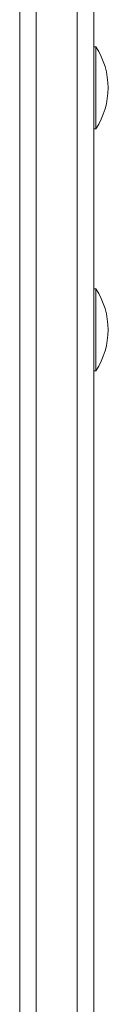
# Model space of a CAD drawing. Units: millimetres. Extents: x 257 to 8267, y 339 to 11229.
# Drawn here: x 5308 to 5330, y 4023 to 4263 of the extents above; entities that cross this region are included whole.
import ezdxf

# ---------------------------------------------------------------- set-up
doc = ezdxf.new("R2010")
doc.units = ezdxf.units.MM

msp = doc.modelspace()

# ---------------------------------------------------------------- linework, layer by layer
at = {"color": 0, "linetype": 'Continuous', "lineweight": 0}
for p, q in [((5312.26, 2928.22), (5312.24, 4385.65)), ((5312.24, 4385.65), (5312.26, 2928.22)), ((5312.26, 2928.22), (5312.24, 4385.65)), ((5322.26, 2928.22), (5322.24, 4385.65)), ((5322.26, 2928.22), (5322.24, 4385.65)), ((5308.24, 4384.43), (5308.26, 2930.35)), ((5326.24, 4384.43), (5326.26, 2930.35)), ((5326.25, 4256.35), (5326.25, 4272.85)), ((5326.25, 4272.85), (5326.25, 4256.35)), ((5326.75, 4256.35), (5326.25, 4256.35)), ((5326.25, 4197.32), (5326.25, 4236.35)), ((5326.25, 4236.35), (5326.25, 4197.32)), ((5326.75, 4236.35), (5326.25, 4236.35)), ((5326.75, 4197.32), (5326.25, 4197.32)), ((5326.25, 4020.22), (5326.25, 4177.32)), ((5326.25, 4177.32), (5326.25, 4020.22)), ((5326.75, 4177.32), (5326.25, 4177.32))]:
    msp.add_line(p, q, dxfattribs=at)
for centre in [(5311.58, 4246.35), (5311.58, 4187.32)]:
    msp.add_arc(centre, 18.17, 326.6027, 33.3997, dxfattribs=at)
at = {"color": 0, "linetype": 'Continuous', "lineweight": 0, "extrusion": (8.22198e-21, -5.42084e-21, -1)}
for centre in [(5326.75, 4246.35), (5326.75, 4187.32)]:
    msp.add_ellipse(centre, major_axis=(0, -10), ratio=0.000023, start_param=-0.000034, end_param=3.141627, dxfattribs=at)
at = {"color": 0, "linetype": 'Continuous', "lineweight": 0, "extrusion": (9.94954e-26, -4.69931e-21, -1)}
msp.add_ellipse((5326.25, 4246.35), major_axis=(0, -10), ratio=0.000023, start_param=0, end_param=1.517999, dxfattribs=at)
at = {"color": 0, "linetype": 'Continuous', "lineweight": 0, "extrusion": (9.95018e-26, -4.69931e-21, -1)}
msp.add_ellipse((5326.25, 4187.32), major_axis=(0, -10), ratio=0.000023, start_param=0, end_param=1.517999, dxfattribs=at)

doc.saveas('drawing.dxf')
